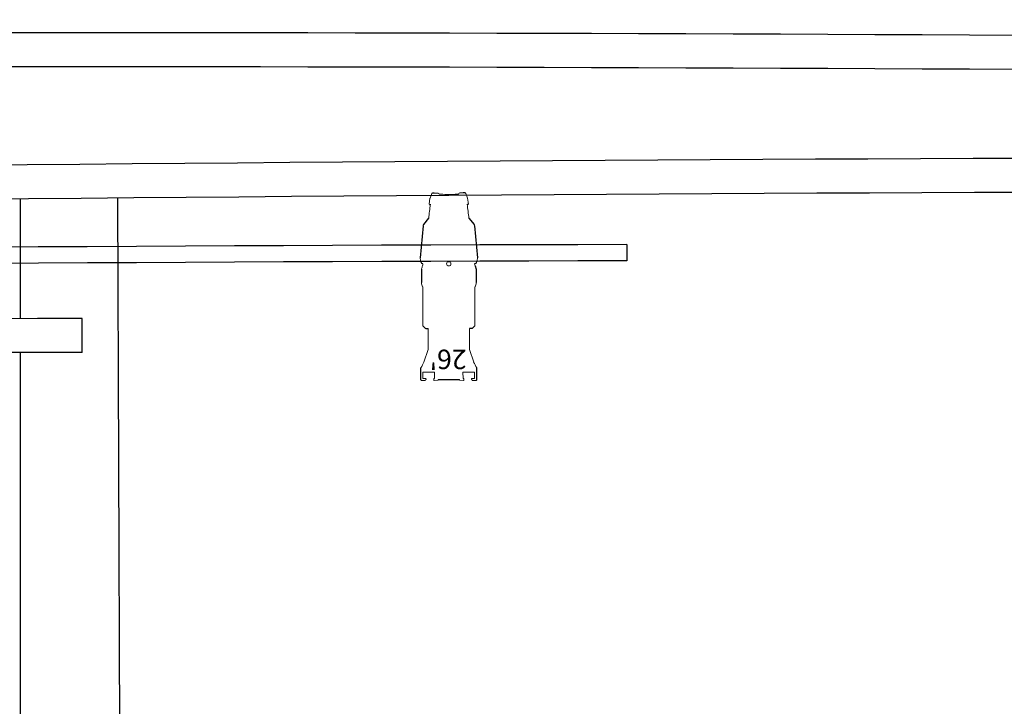
# Model space of a CAD drawing. Units: millimetres. Extents: x 11465 to 66749, y 32943 to 168084.
# Drawn here: x 42609 to 45686, y 41585 to 43731 of the extents above; entities that cross this region are included whole.
import ezdxf

# ---------------------------------------------------------------- set-up
doc = ezdxf.new("R2010")
doc.units = ezdxf.units.MM
for name, color, linetype in [('1 - Building', 7, 'Continuous'), ('4 - Bar', 3, 'Continuous'), ('5 - LX', 4, 'Continuous')]:
    doc.layers.add(name, color=color, linetype=linetype)
doc.styles.get("Standard").update_dxf_attribs({"font": 'arial.ttf'})

# ---------------------------------------------------------------- blocks, each defined once
blk = doc.blocks.new('A$Ccf197b1b')
at = {"layer": '5 - LX'}
for p, q in [((-86.1, 366.7), (-86.1, 329.4)), ((-86.1, 366.7), (-86.1, 329)), ((32.5, 366), (-30.5, 366)), ((88.1, 366.7), (88.1, 329)), ((-79.2, 198.9), (-71.6, 206.2)), ((-70.6, 206.5), (-63.8, 206.9)), ((72.6, 206.5), (65.8, 206.9)), ((81.2, 198.9), (73.6, 206.2)), ((-84.1, 21.5), (-84.3, 63.2)), ((86.1, 21.5), (86.3, 63.2)), ((-81.1, 10.6), (-84.1, 21.5)), ((-79.3, -114.7), (-89, -14.7)), ((81.3, -114.7), (91, -14.7)), ((-62, -137.9), (-78, -118)), ((64, -137.9), (79.9, -118)), ((-59.8, -181.5), (-56.6, -181.5)), ((61.8, -181.5), (58.6, -181.5)), ((-24.8, -213.1), (-26.2, -213.2)), ((-50.3, -217.1), (-44.3, -217.1)), ((-44.3, -217.1), (-32.3, -216)), ((46.4, -217.1), (34.3, -216)), ((52.3, -217.1), (46.4, -217.1))]:
    blk.add_line(p, q, dxfattribs=at)
at = {"layer": '5 - LX', "linetype": 'Continuous', "lineweight": 15}
for p, q in [((-46.2, 365.1), (-45.5, 368.2)), ((-46.2, 364.6), (-46.2, 365.1)), ((-46.1, 364.2), (-46.2, 364.6)), ((-46, 363.7), (-46.1, 364.2)), ((-45.9, 363.4), (-46, 363.7)), ((-45.7, 363.3), (-45.9, 363.4)), ((-45.6, 363.2), (-45.7, 363.3)), ((-43.6, 362.6), (-45.6, 363.2)), ((-45.5, 368.2), (-45.2, 368.5)), ((-45.2, 368.5), (-44.9, 368.6)), ((-33.5, 368.4), (-44.9, 368.6)), ((-43.3, 342.6), (-43.6, 362.6)), ((-30.6, 366), (-30.6, 366)), ((32.6, 366), (32.6, 366)), ((35.5, 368.4), (47, 368.6)), ((45.4, 342.6), (45.6, 362.6)), ((45.6, 362.6), (47.6, 363.2)), ((47.2, 368.5), (47, 368.6)), ((47.5, 368.2), (47.2, 368.5)), ((48.2, 365.1), (47.5, 368.2)), ((47.6, 363.2), (47.8, 363.3)), ((47.8, 363.3), (47.9, 363.4)), ((47.9, 363.4), (48, 363.7)), ((48, 363.7), (48.2, 364.2)), ((48.2, 364.6), (48.2, 365.1)), ((48.2, 364.2), (48.2, 364.6)), ((-63.7, 272.3), (-76.7, 312.1)), ((65.8, 272.3), (78.8, 312.1)), ((-63.7, 272.3), (-63.7, 206.9)), ((-63.7, 272.3), (-63.7, 272.3)), ((65.8, 206.9), (65.8, 272.3)), ((65.8, 272.3), (65.8, 272.3)), ((-80.2, 196.6), (-80.2, 77.7)), ((82.1, 196.6), (82.1, 77.7)), ((-57.8, -200.5), (-60.1, -181.8)), ((59.8, -200.5), (62, -181.8)), ((-57.6, -201.1), (-52.3, -215.5)), ((54.3, -215.5), (59.6, -201.1))]:
    blk.add_line(p, q, dxfattribs=at)
blk.add_circle((1, 4.4), 6.74, dxfattribs=at)
for centre, radius, start, end in [((-84.2, 366.7), 1.91, 104.6161, 180), ((-78.4, 344.4), 1.33, 175.2843, 243.0438), ((-78.2, 361.4), 1.52, 91, 180), ((38.7, 8979.8), 8637.6, 269.22059, 269.45626), ((-73.6, 367), 1.61, 45, 90), ((-71.2, 364.7), 1.61, 271, 45), ((-33.5, 367.2), 1.2, 3.2432, 89.882), ((-30.4, 368), 2.04, 202.0349, 264.7682), ((-30.5, 367.2), 1.23, 265.6021, 268.8125), ((32.5, 367.2), 1.23, 271.1875, 274.3979), ((32.4, 368), 2.04, 275.2318, 337.9651), ((35.5, 367.2), 1.2, 90.118, 176.7568), ((-36.6, 8979.8), 8637.6, 270.54374, 270.77941), ((73.2, 364.7), 1.61, 135, 269), ((75.6, 367), 1.61, 90, 135), ((80.3, 361.4), 1.52, 0, 89), ((80.5, 344.4), 1.33, 296.9562, 4.7157), ((86.2, 366.7), 1.91, 0, 75.3839), ((1325.1, 1095.8), 1606, 208.5157, 209.2121), ((-1323.1, 1095.8), 1606, 330.7879, 331.4843), ((-77, 196.6), 3.18, 134.9989, 180.0004), ((-77, 196.6), 3.18, 134.9988, 180.0004), ((79, 196.6), 3.18, 359.9996, 45.0011), ((79, 196.6), 3.18, 359.9996, 45.0012), ((-58.9, 63.2), 25.4, 149.9995, 180), ((60.9, 63.2), 25.4, 0, 30.0005), ((-125.9, 3.9), 42.7, 359.9629, 0.0371), ((-97.2, 4.1), 17.4, 359.4791, 22.0761), ((99.2, 4.1), 17.4, 157.9441, 180.5007), ((103.5, 21.4), 17.3, 179.4998, 181.6642), ((179.5, 2.9), 90.3, 188.8366, 191.2695), ((3719.7, 308), 3807.8, 186.7238, 187.3862), ((-3717.7, 308), 3807.8, 352.6138, 353.2762), ((-59.8, -181.8), 0.254, 90, 187), ((61.8, -181.8), 0.254, 353, 90), ((-55.2, -200.2), 2.54, 187, 200.2), ((-40.2, -201.8), 16.3, 299.1376, 312.9796), ((-26.3, -221), 7.79, 88.8345, 110.9017), ((1, -646.5), 434.1, 86.6226, 93.4087), ((28.3, -221), 7.79, 69.0983, 91.1655), ((42.2, -201.8), 16.3, 227.0204, 240.8624), ((57.2, -200.2), 2.54, 339.8, 353), ((-50.1, -214.8), 2.3, 196.58, 264.8631), ((52.1, -214.8), 2.3, 275.1369, 343.42)]:
    blk.add_arc(centre, radius, start, end, dxfattribs=at)
for points in [[(-84.2, 368.6), (-84.7, 368.6)], [(-73.6, 368.6), (-84.2, 368.6)], [(-79.7, 344.5), (-79.7, 361.4)], [(-78.3, 362.9), (-71.2, 363.1)], [(-70.1, 365.8), (-72.4, 368.2)], [(72.1, 365.8), (74.5, 368.2)], [(80.3, 362.9), (73.2, 363.1)], [(75.6, 368.6), (86.2, 368.6)], [(81.8, 344.5), (81.8, 361.4)], [(86.2, 368.6), (86.7, 368.6)], [(-71.6, 206.2), (-70.6, 206.5)], [(73.6, 206.2), (72.6, 206.5)], [(-80.4, 76.9), (-80.9, 75.9)], [(82.4, 76.9), (82.9, 75.9)], [(86.1, 20.9), (85.9, 19.7)], [(-86.1, -1.8), (-85.6, -0.4)], [(87.6, -0.4), (88.1, -1.8)], [(26.6, -213.1), (28.2, -213.2)]]:
    blk.add_open_spline(points, degree=1, dxfattribs=at)
for points, knots in [([(-80.2, 77.7), (-80.2, 77.5), (-80.2, 77.2), (-80.3, 77), (-80.4, 76.9)], [0, 0, 0, 0, 0.643567, 1, 1, 1, 1]), ([(82.1, 77.7), (82.2, 77.5), (82.2, 77.2), (82.3, 77), (82.4, 76.9)], [0, 0, 0, 0, 0.643567, 1, 1, 1, 1]), ([(-85.6, -0.4), (-85.4, 0.1), (-85, 1.4), (-84.1, 3), (-83.5, 3.8), (-83.4, 3.9), (-83.3, 3.9), (-83.3, 3.9), (-83.3, 3.9), (-83.2, 3.9)], [0, 0, 0, 0, 0.3745, 0.926844, 0.953375, 0.977898, 0.987314, 0.997171, 1, 1, 1, 1]), ([(-79.8, 3.9), (-80.5, 3.9), (-81.6, 3.9), (-82.7, 3.9), (-83.2, 3.9)], [0, 0, 0, 0, 0.56264, 1, 1, 1, 1]), ([(-83.2, 3.9), (-82.4, 3.9), (-81.2, 3.9), (-80.1, 3.9), (-79.8, 3.9)], [0, 0, 0, 0, 0.775376, 1, 1, 1, 1]), ([(81.8, 3.9), (82.5, 3.9), (83.7, 3.9), (84.8, 3.9), (85.2, 3.9)], [0, 0, 0, 0, 0.619549, 1, 1, 1, 1]), ([(85.9, 19.7), (85.5, 18.2), (84.8, 15.2), (83.7, 12.1), (83.1, 10.6)], [0, 0, 0, 0, 0.499048, 1, 1, 1, 1]), ([(85.2, 3.9), (85.3, 3.9), (85.3, 3.9), (85.4, 3.9), (85.6, 3.6), (86.3, 2.4), (87.2, 1), (87.5, -0.1), (87.6, -0.4)], [0, 0, 0, 0, 0.008656, 0.020055, 0.062765, 0.226499, 0.787567, 1, 1, 1, 1]), ([(-89, -14.7), (-89, -14.7), (-89, -14.8), (-88.9, -14.4), (-88.8, -13.6), (-88.5, -12.4), (-88.4, -11.4), (-88.3, -10.9)], [0, 0, 0, 0, 0.044289, 0.29956, 0.562254, 0.778958, 1, 1, 1, 1]), ([(-88.3, -10.9), (-88, -9.4), (-87.5, -6.3), (-86.5, -3.3), (-86.1, -1.8)], [0, 0, 0, 0, 0.499153, 1, 1, 1, 1]), ([(88.1, -1.8), (88.5, -3.3), (89.5, -6.3), (90, -9.4), (90.3, -10.9)], [0, 0, 0, 0, 0.499145, 1, 1, 1, 1]), ([(-79.3, -114.7), (-79.2, -115.2), (-79, -116.4), (-78.4, -117.4), (-78, -118)], [0, 0, 0, 0, 0.40422, 1, 1, 1, 1]), ([(81.3, -114.7), (81.2, -115.2), (81, -116.4), (80.4, -117.4), (79.9, -118)], [0, 0, 0, 0, 0.40422, 1, 1, 1, 1])]:
    blk.add_open_spline(points, degree=3, knots=knots, dxfattribs=at)
at = {"layer": '5 - LX', "insert": (-54.8, 333.5), "char_height": 61.061, "width": 117.794, "attachment_point": 1}
blk.add_mtext("{\\fVerdana|b1|i0|c0|p34;26'}", dxfattribs=at)

msp = doc.modelspace()

# ---------------------------------------------------------------- linework, layer by layer
at = {"layer": '1 - Building'}
for p, q in [((42610.6, 43170.9), (42610.6, 42796.8)), ((42915.1, 43173.6), (42927, 39518)), ((42804.4, 42691.5), (42804.4, 42797.2)), ((42610.6, 42691.1), (42610.6, 39518))]:
    msp.add_line(p, q, dxfattribs=at)
for centre, radius, start, end in [((37599.7, 6812.9), 41487, 70.3603, 119.72388), ((42658.8, -529564.4), 573254.6, 89.5754257, 91.4651204), ((42658.8, -529670.9), 573254.6, 89.5754257, 91.4651204), ((48184.5, -568861.3), 612163.9, 90.1200248, 92.0874183), ((48189, -568967.5), 612163.9, 90.1200248, 92.0874183), ((43708.2, -467818.9), 510616.9, 90.101417, 92.111877), ((43708.2, -467924.6), 510616.9, 90.101417, 92.111877)]:
    msp.add_arc(centre, radius, start, end, dxfattribs=at)
at = {"layer": '1 - Building', "ltscale": 0.5}
msp.add_arc((37563.5, 6539.1), 41634.9, 70.22227, 119.55049, dxfattribs=at)
at = {"layer": '4 - Bar'}
msp.add_line((44506.6, 43028.4), (44506.7, 42977.6), dxfattribs=at)
for radius in [517321.4, 517270.6]:
    msp.add_arc((45706.7, -474291.6), radius, 90.132912, 92.306106, dxfattribs=at)

# ---------------------------------------------------------------- block references
at = {"rotation": 180}
msp.add_blockref('A$Ccf197b1b', (43951.1, 42972.6), dxfattribs=at)

doc.saveas('drawing.dxf')
